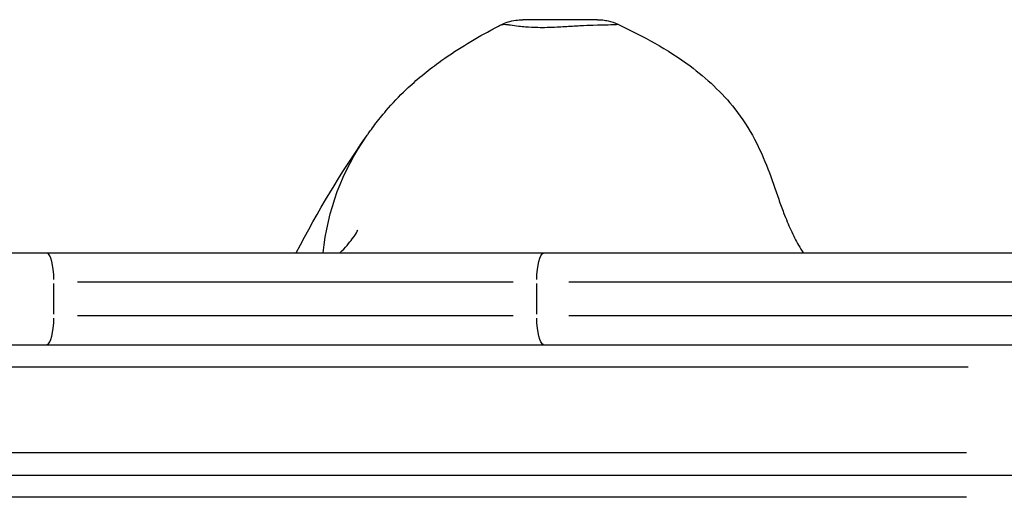
# Model space of a CAD drawing. Units: millimetres. Extents: x 0 to 31012, y 0 to 21000.
# Drawn here: x 9461 to 9665, y 15512 to 15611 of the extents above; entities that cross this region are included whole.
import ezdxf

# ---------------------------------------------------------------- set-up
doc = ezdxf.new("R2010")
doc.units = ezdxf.units.MM
doc.header["$LTSCALE"] = 0.3
doc.layers.add('P001', color=131, linetype='Continuous')

msp = doc.modelspace()

# ---------------------------------------------------------------- linework, layer by layer
at = {"layer": 'P001', "extrusion": (-1.22465e-16, -1, 2.96643e-13)}
for p, q in [((8951.47, 15562.34), (9729.47, 15562.34)), ((9468.39, 15549.69), (9468.39, 15555.99)), ((9473.29, 15556.34), (9563.4, 15556.34)), ((9568.31, 15549.69), (9568.31, 15555.99)), ((9574.94, 15556.34), (9694.29, 15556.34)), ((9563.4, 15549.34), (9473.29, 15549.34)), ((9694.29, 15549.34), (9574.94, 15549.34)), ((8953.3, 15543.34), (9751.47, 15543.34)), ((9023.31, 15538.74), (9657.63, 15538.74)), ((9657.27, 15520.94), (9023.67, 15520.94)), ((8988.47, 15516.34), (9692.47, 15516.34)), ((9657.27, 15511.74), (9023.67, 15511.74))]:
    msp.add_line(p, q, dxfattribs=at)
at = {"layer": 'P001'}
for centre, start_param, end_param in [((9466.87, 15556.34), 1.649336, 3.063053), ((9466.87, 15549.34), 0.07854, 1.492257)]:
    msp.add_ellipse(centre, major_axis=(0, -6), ratio=0.252719, start_param=start_param, end_param=end_param, dxfattribs=at)
at = {"layer": 'P001', "extrusion": (-3.22859e-41, -7.53437e-54, -1)}
msp.add_ellipse((9569.79, 15556.34), major_axis=(0, -6), ratio=0.246883, start_param=1.649336, end_param=3.063053, dxfattribs=at)
at = {"layer": 'P001', "extrusion": (-2.25501e-41, 9.46633e-29, -1)}
msp.add_ellipse((9569.79, 15549.34), major_axis=(0, -6), ratio=0.246883, start_param=0.07854, end_param=1.492257, dxfattribs=at)
at = {"layer": 'P001'}
for points, knots in [([(9560.89, 15609.55), (9561.85, 15610.04), (9562.89, 15610.37), (9564.44, 15610.6), (9564.94, 15610.64), (9565.43, 15610.64)], [0.001314, 0.001314, 0.001314, 0.001314, 0.3225121, 0.3225121, 0.4702822, 0.4702822, 0.4702822, 0.4702822]), ([(9580.87, 15610.64), (9580.87, 15610.64), (9580.79, 15610.64), (9580.16, 15610.64), (9579.02, 15610.64), (9576.95, 15610.64), (9575.84, 15610.64), (9574.32, 15610.64), (9572.49, 15610.64), (9571.3, 15610.64), (9569.81, 15610.64), (9568.83, 15610.64), (9567.48, 15610.64), (9566.59, 15610.64), (9565.98, 15610.64), (9565.76, 15610.64), (9565.57, 15610.64), (9565.46, 15610.64), (9565.43, 15610.64), (9565.43, 15610.64), (9565.43, 15610.64)], [3.268728, 3.268728, 3.268728, 3.268728, 3.458435, 3.458435, 4.017653, 4.017653, 4.200501, 4.38335, 4.474774, 4.749046, 4.749046, 4.951346, 5.072726, 5.234566, 5.315486, 5.396406, 5.396406, 5.488988, 5.535279, 5.544182, 5.544182, 5.544182, 5.544182]), ([(9580.87, 15610.64), (9581.24, 15610.64), (9581.62, 15610.62), (9582.36, 15610.54), (9582.73, 15610.47), (9583.78, 15610.23), (9584.46, 15610), (9585.1, 15609.7)], [0, 0, 0, 0, 0.11255, 0.11255, 0.2236816, 0.2236816, 0.4364221, 0.4364221, 0.4364221, 0.4364221]), ([(9533.32, 15586.86), (9533.47, 15587.08), (9533.65, 15587.34), (9534.15, 15588.02), (9534.48, 15588.47), (9535.54, 15589.87), (9536.32, 15590.85), (9538.42, 15593.31), (9539.83, 15594.79), (9543.4, 15598.19), (9545.67, 15600.06), (9551.47, 15604.29), (9555.14, 15606.51), (9559.49, 15608.83), (9560.19, 15609.2), (9560.88, 15609.55)], [0, 0, 0, 0, 0.11958, 0.11958, 0.313708, 0.313708, 0.710082, 0.710082, 1.322165, 1.322165, 2.194641, 2.194641, 3.484944, 3.484944, 3.731921, 3.731921, 3.731921, 3.731921]), ([(9566, 15609.19), (9566.82, 15609.12), (9567.67, 15609.08), (9568.54, 15609.06), (9569.73, 15609.03), (9571.06, 15609.06), (9572.56, 15609.14)], [0.11291167, 0.11291167, 0.11291167, 0.11291167, 0.14915595, 0.14915595, 0.14915595, 0.19829486, 0.19829486, 0.19829486, 0.19829486]), ([(9574.11, 15609.23), (9575.16, 15609.3), (9576.23, 15609.37), (9577.23, 15609.42), (9578.23, 15609.47), (9579.15, 15609.51), (9579.97, 15609.53), (9582.47, 15609.59), (9584.15, 15609.62), (9584.8, 15609.67)], [0.2146745, 0.2146745, 0.2146745, 0.2146745, 0.2474338, 0.2474338, 0.2474338, 0.280193, 0.280193, 0.280193, 0.3803832, 0.3803832, 0.3803832, 0.3803832]), ([(9585.1, 15609.7), (9590.3, 15607.27), (9595.41, 15604.5), (9603.47, 15598.5), (9606.66, 15595.53), (9610.85, 15590.19), (9612.21, 15588.08), (9614.44, 15583.9), (9615.35, 15581.83), (9616.96, 15577.64), (9617.69, 15575.48), (9618.73, 15572.5), (9619.07, 15571.55), (9619.91, 15569.35), (9620.4, 15568.16), (9621.43, 15565.92), (9621.95, 15564.91), (9622.82, 15563.4), (9623.14, 15562.86), (9623.48, 15562.34)], [0, 0, 0, 0, 1.726169, 1.726169, 3.012603, 3.012603, 3.763171, 3.763171, 4.437355, 4.437355, 5.109489, 5.109489, 5.438794, 5.438794, 5.935768, 5.935768, 6.512585, 6.512585, 6.842926, 6.842926, 6.842926, 6.842926]), ([(9527.56, 15562.34), (9528.68, 15563.46), (9529.54, 15564.45), (9530.66, 15565.94), (9530.99, 15566.51), (9531.25, 15567.01), (9531.27, 15567.09), (9531.27, 15567.09)], [0, 0, 0, 0, 0.654328, 0.654328, 1.243148, 1.243148, 1.6077, 1.6077, 1.6077, 1.6077])]:
    msp.add_open_spline(points, degree=3, knots=knots, dxfattribs=at)
for points in [[(9560.88, 15609.55), (9560.89, 15609.55), (9560.9, 15609.56), (9560.91, 15609.56)], [(9560.88, 15609.55), (9560.88, 15609.55), (9560.88, 15609.55), (9560.88, 15609.55)], [(9560.91, 15609.56), (9560.97, 15609.59), (9561.03, 15609.61), (9561.1, 15609.63)], [(9561.1, 15609.63), (9561.25, 15609.66), (9561.42, 15609.68), (9561.63, 15609.68)], [(9561.63, 15609.68), (9561.81, 15609.68), (9562, 15609.66), (9562.21, 15609.64)], [(9562.21, 15609.64), (9562.42, 15609.62), (9562.65, 15609.59), (9562.89, 15609.55)], [(9562.89, 15609.55), (9563.39, 15609.48), (9563.96, 15609.4), (9564.57, 15609.33)], [(9564.57, 15609.33), (9565.03, 15609.27), (9565.51, 15609.23), (9566, 15609.19)], [(9572.56, 15609.14), (9573.06, 15609.16), (9573.58, 15609.2), (9574.11, 15609.23)], [(9584.8, 15609.67), (9585.02, 15609.68), (9585.12, 15609.69), (9585.1, 15609.7)], [(9518.55, 15562.34), (9523.17, 15571.25), (9527.54, 15578.59), (9533.08, 15586.53)], [(9524.11, 15562.34), (9525.02, 15571.2), (9528.01, 15579.27), (9533.08, 15586.53)], [(9533.08, 15586.53), (9533.16, 15586.64), (9533.24, 15586.75), (9533.32, 15586.86)]]:
    msp.add_open_spline(points, degree=3, dxfattribs=at)

doc.saveas('drawing.dxf')
